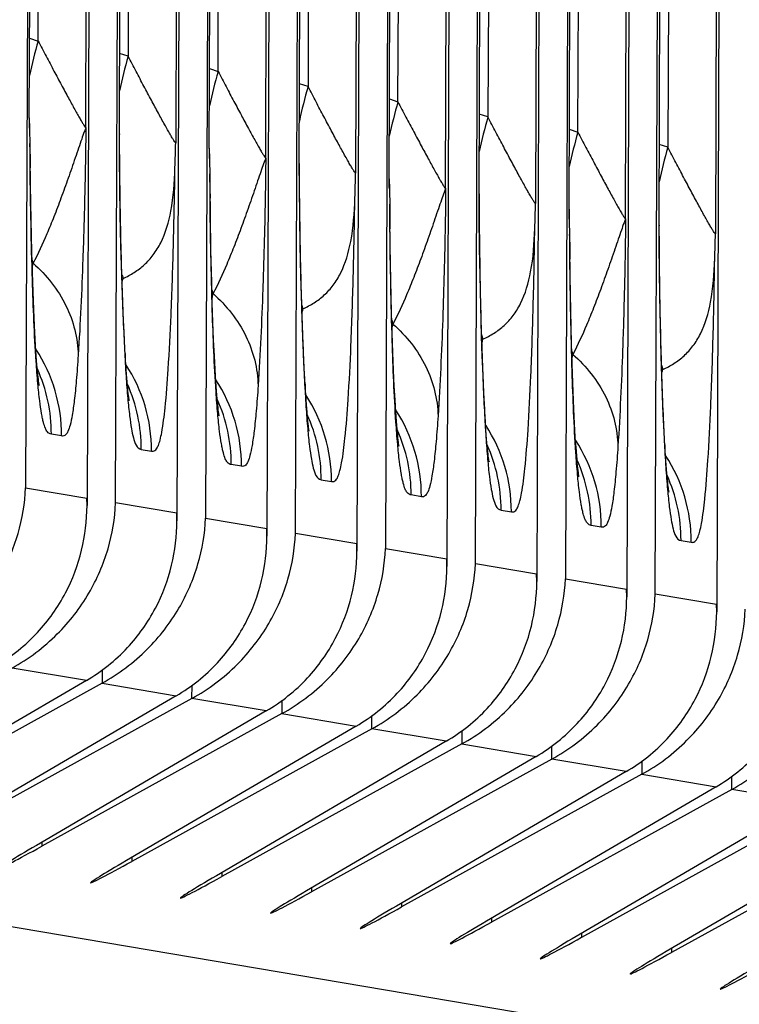
# Model space of a CAD drawing. Units: millimetres. Extents: x 0 to 297, y 0 to 210.
# Drawn here: x 224 to 230, y 79 to 87 of the extents above; entities that cross this region are included whole.
import ezdxf

# ---------------------------------------------------------------- set-up
doc = ezdxf.new("R2010")
doc.units = ezdxf.units.MM
doc.header["$LTSCALE"] = 16.335
doc.layers.get('0').update_dxf_attribs({"linetype": 'CONTINUOUS'})
doc.layers.add('DTM_AXIS', color=7, linetype='CONTINUOUS')

msp = doc.modelspace()

# ---------------------------------------------------------------- linework, layer by layer
at = {"color": 7, "linetype": 'CONTINUOUS'}
msp.add_line((229.536, 79.1225), (151.4311, 92.3078), dxfattribs=at)
at = {"layer": 'DTM_AXIS', "color": 7, "linetype": 'CONTINUOUS'}
for p, q in [((224.1393, 121.2634), (224.0079, 83.5093)), ((224.0366, 86.4011), (224.1589, 121.2834)), ((224.1058, 87.0041), (224.2248, 121.1924)), ((224.4785, 86.3264), (224.5998, 121.1856)), ((224.6184, 121.1825), (224.4879, 83.3697)), ((224.7115, 83.3905), (224.8429, 121.1446)), ((224.7412, 86.2729), (224.8615, 121.1414)), ((224.9284, 121.0736), (224.8094, 86.8853)), ((225.3034, 121.0668), (225.1821, 86.2077)), ((225.322, 121.0637), (225.1916, 83.2509)), ((225.5466, 121.0258), (225.4152, 83.2717)), ((225.4439, 86.1635), (225.5662, 121.0459)), ((225.5131, 86.7665), (225.632, 120.9548)), ((225.8858, 86.0888), (226.0071, 120.9481)), ((226.0257, 120.9449), (225.8952, 83.1321)), ((226.1188, 83.1529), (226.2502, 120.907)), ((226.1484, 86.0353), (226.2688, 120.9039)), ((226.3357, 120.836), (226.2167, 86.6477)), ((226.7107, 120.8293), (226.5894, 85.9701)), ((226.7293, 120.8261), (226.5989, 83.0133)), ((226.9539, 120.7882), (226.8225, 83.0341)), ((226.8512, 85.9259), (226.9735, 120.8083)), ((226.9204, 86.5289), (227.0393, 120.7172)), ((227.2931, 85.8512), (227.4144, 120.7105)), ((227.433, 120.7073), (227.3025, 82.8946)), ((227.5261, 82.9153), (227.6575, 120.6694)), ((227.5557, 85.7977), (227.6761, 120.6663)), ((227.743, 120.5985), (227.624, 86.4101)), ((228.118, 120.5917), (227.9967, 85.7325)), ((228.1366, 120.5886), (228.0062, 82.7758)), ((228.3612, 120.5507), (228.2298, 82.7965)), ((228.2585, 85.6884), (228.3808, 120.5707)), ((228.3277, 86.2913), (228.4466, 120.4797)), ((228.7004, 85.6136), (228.8217, 120.4729)), ((228.8403, 120.4698), (228.7098, 82.657)), ((228.9334, 82.6778), (229.0648, 120.4319)), ((228.963, 85.5601), (229.0834, 120.4287)), ((229.1503, 120.3609), (229.0313, 86.1725)), ((229.5253, 120.3541), (229.404, 85.495)), ((229.5439, 120.351), (229.4135, 82.5382)), ((224.0383, 87.0261), (224.1058, 87.0041)), ((224.8094, 86.8853), (224.7419, 86.9073)), ((225.4456, 86.7885), (225.5131, 86.7665)), ((226.2167, 86.6477), (226.1492, 86.6697)), ((226.8529, 86.5509), (226.9204, 86.5289)), ((227.624, 86.4101), (227.5565, 86.4321)), ((224.0366, 86.4011), (224.0375, 86.4017)), ((224.0366, 86.4011), (224.0383, 86.323)), ((224.0375, 86.4017), (224.0375, 86.4018)), ((224.0383, 86.323), (224.0388, 86.3028)), ((224.0388, 86.3028), (224.0411, 86.2064)), ((224.7412, 86.2833), (224.7402, 86.2823)), ((224.7412, 86.2834), (224.7412, 86.2833)), ((224.7419, 86.1009), (224.7412, 86.2729)), ((228.2602, 86.3134), (228.3277, 86.2913)), ((229.0313, 86.1725), (228.9638, 86.1946)), ((225.4439, 86.1635), (225.4448, 86.1641)), ((225.4439, 86.1635), (225.4456, 86.0855)), ((225.4448, 86.1641), (225.4448, 86.1642)), ((224.0458, 85.8774), (224.0431, 86.1002)), ((224.7446, 85.858), (224.7419, 86.1009)), ((225.4456, 86.0855), (225.4461, 86.0652)), ((225.4461, 86.0652), (225.4484, 85.9688)), ((226.1485, 86.0457), (226.1475, 86.0447)), ((226.1485, 86.0458), (226.1485, 86.0457)), ((226.1492, 85.8633), (226.1485, 86.0353)), ((224.0504, 85.6053), (224.0458, 85.8774)), ((226.8512, 85.9259), (226.8521, 85.9265)), ((226.8512, 85.9259), (226.8529, 85.8479)), ((226.8521, 85.9265), (226.8521, 85.9267)), ((224.7481, 85.6444), (224.7446, 85.858)), ((225.4531, 85.6399), (225.4504, 85.8627)), ((226.1519, 85.6204), (226.1492, 85.8633)), ((226.8529, 85.8479), (226.8534, 85.8276)), ((226.8534, 85.8276), (226.8557, 85.7313)), ((227.5558, 85.8081), (227.5548, 85.8072)), ((227.5565, 85.6257), (227.5557, 85.7977)), ((227.5558, 85.8082), (227.5558, 85.8081)), ((224.7533, 85.4077), (224.7481, 85.6444)), ((228.2585, 85.6884), (228.2594, 85.689)), ((228.2585, 85.6884), (228.2602, 85.6103)), ((228.2594, 85.689), (228.2594, 85.6891)), ((224.0562, 85.3518), (224.0504, 85.6053)), ((225.4577, 85.3677), (225.4531, 85.6399)), ((226.1554, 85.4068), (226.1519, 85.6204)), ((226.8604, 85.4023), (226.8577, 85.6251)), ((227.5592, 85.3828), (227.5565, 85.6257)), ((228.2602, 85.6103), (228.2607, 85.5901)), ((228.2607, 85.5901), (228.263, 85.4937)), ((228.9631, 85.5705), (228.9621, 85.5696)), ((228.9631, 85.5706), (228.9631, 85.5705)), ((228.9638, 85.3882), (228.963, 85.5602)), ((224.0607, 85.193), (224.0562, 85.3518)), ((224.76, 85.1694), (224.7533, 85.4077)), ((225.4635, 85.1142), (225.4577, 85.3677)), ((226.1606, 85.1701), (226.1554, 85.4068)), ((226.865, 85.1301), (226.8604, 85.4023)), ((227.5627, 85.1692), (227.5592, 85.3828)), ((228.2677, 85.1647), (228.265, 85.3875)), ((228.9656, 85.2113), (228.9638, 85.3882)), ((224.0657, 85.0432), (224.0607, 85.193)), ((228.9687, 85.0051), (228.9656, 85.2113)), ((224.7652, 85.016), (224.76, 85.1694)), ((225.468, 84.9554), (225.4635, 85.1142)), ((226.1673, 84.9318), (226.1606, 85.1701)), ((226.8708, 84.8767), (226.865, 85.1301)), ((227.5679, 84.9326), (227.5627, 85.1692)), ((228.2723, 84.8925), (228.2677, 85.1647)), ((224.0713, 84.9036), (224.0657, 85.0432)), ((224.771, 84.8683), (224.7652, 85.016)), ((225.473, 84.8057), (225.468, 84.9554)), ((228.9733, 84.7762), (228.9687, 85.0051)), ((224.077, 84.7792), (224.0713, 84.9036)), ((226.1725, 84.7785), (226.1673, 84.9318)), ((226.8753, 84.7178), (226.8708, 84.8767)), ((227.5746, 84.6943), (227.5679, 84.9326)), ((228.2781, 84.6391), (228.2723, 84.8925)), ((224.7773, 84.7277), (224.771, 84.8683)), ((225.4786, 84.666), (225.473, 84.8057)), ((224.0828, 84.6712), (224.077, 84.7792)), ((224.784, 84.5961), (224.7773, 84.7277)), ((226.1783, 84.6307), (226.1725, 84.7785)), ((228.9796, 84.5351), (228.9733, 84.7762)), ((225.4843, 84.5416), (225.4786, 84.666)), ((226.8803, 84.5681), (226.8753, 84.7178)), ((227.5798, 84.5409), (227.5746, 84.6943)), ((224.7889, 84.5117), (224.784, 84.5961)), ((226.1845, 84.4901), (226.1783, 84.6307)), ((226.8859, 84.4284), (226.8803, 84.5681)), ((228.2826, 84.4802), (228.2781, 84.6391)), ((224.7861, 84.5587), (224.7872, 84.484)), ((225.4901, 84.4337), (225.4843, 84.5416)), ((226.1913, 84.3585), (226.1845, 84.4901)), ((227.5856, 84.3931), (227.5798, 84.5409)), ((228.9844, 84.3794), (228.9796, 84.5351)), ((226.8916, 84.304), (226.8859, 84.4284)), ((228.2876, 84.3305), (228.2826, 84.4802)), ((226.1962, 84.2741), (226.1913, 84.3585)), ((227.5918, 84.2526), (227.5856, 84.3931)), ((228.9899, 84.2286), (228.9844, 84.3794)), ((224.1146, 84.3073), (224.1146, 84.3073)), ((226.1934, 84.3211), (226.1945, 84.2465)), ((226.8974, 84.1961), (226.8916, 84.304)), ((228.2931, 84.1909), (228.2876, 84.3305)), ((227.5986, 84.1209), (227.5918, 84.2526)), ((228.2989, 84.0665), (228.2931, 84.1909)), ((228.9959, 84.0843), (228.9899, 84.2286)), ((227.6035, 84.0365), (227.5986, 84.1209)), ((225.5219, 84.0697), (225.5219, 84.0697)), ((227.6007, 84.0836), (227.6018, 84.0089)), ((228.3047, 83.9585), (228.2989, 84.0665)), ((229.0025, 83.9479), (228.9959, 84.0843)), ((224.2892, 83.9149), (224.2089, 83.9284)), ((229.0059, 83.8833), (229.0025, 83.9479)), ((229.0108, 83.799), (229.0059, 83.8833)), ((224.9125, 83.8096), (224.9928, 83.7961)), ((226.9292, 83.8321), (226.9292, 83.8322)), ((229.008, 83.846), (229.0091, 83.7713)), ((225.6965, 83.6773), (225.6162, 83.6909)), ((226.3198, 83.5721), (226.4001, 83.5585)), ((228.3365, 83.5945), (228.3365, 83.5946)), ((224.0079, 83.5093), (224.487, 83.4284)), ((224.488, 83.3699), (224.487, 83.4284)), ((227.1038, 83.4397), (227.0235, 83.4533)), ((225.1907, 83.3096), (224.7115, 83.3905)), ((227.7271, 83.3345), (227.8074, 83.3209)), ((225.1916, 83.2506), (225.1907, 83.3096)), ((225.4152, 83.2717), (225.8943, 83.1908)), ((225.8953, 83.1323), (225.8943, 83.1908)), ((228.5111, 83.2021), (228.4307, 83.2157)), ((226.5979, 83.072), (226.1188, 83.1529)), ((226.5989, 83.013), (226.5979, 83.072)), ((226.8225, 83.0341), (227.3016, 82.9532)), ((229.1344, 83.0969), (229.2147, 83.0834)), ((227.3026, 82.8948), (227.3016, 82.9532)), ((228.0052, 82.8345), (227.5261, 82.9153)), ((228.0062, 82.7754), (228.0052, 82.8345)), ((228.2298, 82.7965), (228.7089, 82.7157)), ((228.7099, 82.6572), (228.7089, 82.7157)), ((229.4125, 82.5969), (228.9334, 82.6778)), ((229.4135, 82.5378), (229.4125, 82.5969)), ((224.4827, 82.0016), (223.9019, 82.0997)), ((224.6059, 82.0852), (224.6055, 81.9809)), ((224.4827, 82.0016), (222.6862, 80.9502)), ((224.6055, 81.9809), (222.7269, 80.9433)), ((224.6055, 81.9809), (225.1863, 81.8829)), ((225.3091, 81.8621), (225.3095, 81.9649)), ((225.1863, 81.8829), (223.3898, 80.8314)), ((225.3091, 81.8621), (223.4305, 80.8245)), ((225.89, 81.7641), (225.3091, 81.8621)), ((226.0132, 81.8477), (226.0128, 81.7433)), ((225.89, 81.7641), (224.0935, 80.7126)), ((226.0128, 81.7433), (224.1342, 80.7057)), ((226.0128, 81.7433), (226.5936, 81.6453)), ((226.7164, 81.6246), (226.7168, 81.7274)), ((226.5936, 81.6453), (224.7971, 80.5938)), ((226.7164, 81.6246), (224.8378, 80.587)), ((227.2973, 81.5265), (226.7164, 81.6246)), ((227.4205, 81.6101), (227.4201, 81.5058)), ((227.2973, 81.5265), (225.5008, 80.475)), ((227.4201, 81.5058), (225.5415, 80.4682)), ((227.4201, 81.5058), (228.0009, 81.4077)), ((228.1237, 81.387), (228.1241, 81.4898)), ((228.0009, 81.4077), (226.2044, 80.3563)), ((228.1237, 81.387), (226.2451, 80.3494)), ((228.7046, 81.2889), (228.1237, 81.387)), ((228.8277, 81.3725), (228.8274, 81.2682)), ((228.7046, 81.2889), (226.9081, 80.2375)), ((228.8274, 81.2682), (226.9488, 80.2306)), ((228.8274, 81.2682), (229.4082, 81.1701)), ((229.531, 81.1494), (229.5314, 81.2522)), ((229.4082, 81.1701), (227.6117, 80.1187)), ((229.531, 81.1494), (227.6524, 80.1118)), ((230.1119, 81.0513), (229.531, 81.1494)), ((230.1119, 81.0513), (228.3154, 79.9999)), ((230.2347, 81.0306), (228.3561, 79.993)), ((230.8155, 80.9326), (229.019, 79.8811)), ((230.9383, 80.9118), (229.0597, 79.8742)), ((224.1343, 80.7365), (224.1342, 80.7057)), ((224.8379, 80.6177), (224.8378, 80.587)), ((225.5416, 80.4989), (225.5415, 80.4682)), ((226.2452, 80.3801), (226.2451, 80.3494)), ((226.9489, 80.2613), (226.9488, 80.2306)), ((227.6525, 80.1426), (227.6524, 80.1118)), ((228.3562, 80.0238), (228.3561, 79.993)), ((229.0598, 79.905), (229.0597, 79.8742))]:
    msp.add_line(p, q, dxfattribs=at)
for points in [[(224.0383, 86.323), (224.038, 86.3402), (224.0375, 86.4027)], [(225.4456, 86.0854), (225.4452, 86.1026), (225.4448, 86.1651)], [(226.8529, 85.8479), (226.8525, 85.865), (226.8521, 85.9275)], [(228.2602, 85.6103), (228.2598, 85.6275), (228.2594, 85.6899)], [(224.1143, 84.309), (224.1136, 84.3134), (224.1125, 84.3205), (224.1112, 84.33), (224.1096, 84.3422), (224.1078, 84.3571), (224.1058, 84.3746), (224.1037, 84.3948), (224.1014, 84.4179), (224.099, 84.4439), (224.0965, 84.473), (224.0939, 84.5053), (224.0913, 84.541), (224.0885, 84.5805), (224.0857, 84.6239), (224.0828, 84.6712)], [(224.8062, 84.287), (224.804, 84.3109), (224.8016, 84.3374), (224.7991, 84.3668), (224.7966, 84.3988), (224.7941, 84.4336), (224.7915, 84.4712), (224.7889, 84.5117)], [(225.5216, 84.0714), (225.5209, 84.0758), (225.5198, 84.0829), (225.5185, 84.0925), (225.5169, 84.1046), (225.5151, 84.1195), (225.5131, 84.137), (225.511, 84.1572), (225.5087, 84.1803), (225.5063, 84.2063), (225.5038, 84.2354), (225.5012, 84.2677), (225.4986, 84.3035), (225.4958, 84.3429), (225.493, 84.3863), (225.4901, 84.4337)], [(224.818, 84.1896), (224.8182, 84.1887), (224.818, 84.1897), (224.8175, 84.193), (224.8166, 84.199), (224.8154, 84.2073), (224.8139, 84.2181), (224.8122, 84.2314), (224.8104, 84.2473), (224.8084, 84.2658), (224.8062, 84.287)], [(226.2135, 84.0495), (226.2112, 84.0733), (226.2089, 84.0998), (226.2064, 84.1292), (226.2039, 84.1613), (226.2014, 84.196), (226.1988, 84.2336), (226.1962, 84.2741)], [(226.9289, 83.8339), (226.9282, 83.8382), (226.9271, 83.8453), (226.9258, 83.8549), (226.9242, 83.867), (226.9224, 83.8819), (226.9204, 83.8995), (226.9183, 83.9197), (226.916, 83.9427), (226.9136, 83.9687), (226.9111, 83.9978), (226.9085, 84.0301), (226.9058, 84.0659), (226.9031, 84.1054), (226.9003, 84.1487), (226.8974, 84.1961)], [(226.2253, 83.952), (226.2255, 83.9512), (226.2253, 83.9521), (226.2248, 83.9555), (226.2238, 83.9614), (226.2227, 83.9697), (226.2212, 83.9805), (226.2195, 83.9939), (226.2177, 84.0097), (226.2157, 84.0282), (226.2135, 84.0495)], [(227.6208, 83.8119), (227.6185, 83.8357), (227.6162, 83.8623), (227.6137, 83.8916), (227.6112, 83.9237), (227.6087, 83.9585), (227.6061, 83.9961), (227.6035, 84.0365)], [(228.3362, 83.5963), (228.3355, 83.6006), (228.3344, 83.6077), (228.3331, 83.6173), (228.3315, 83.6295), (228.3297, 83.6444), (228.3277, 83.6619), (228.3256, 83.6821), (228.3233, 83.7051), (228.3209, 83.7311), (228.3184, 83.7602), (228.3158, 83.7926), (228.3131, 83.8283), (228.3104, 83.8678), (228.3076, 83.9112), (228.3047, 83.9585)], [(227.6326, 83.7144), (227.6328, 83.7136), (227.6326, 83.7145), (227.6321, 83.7179), (227.6311, 83.7238), (227.6299, 83.7321), (227.6285, 83.7429), (227.6268, 83.7563), (227.625, 83.7722), (227.623, 83.7907), (227.6208, 83.8119)], [(229.0281, 83.5743), (229.0258, 83.5981), (229.0235, 83.6247), (229.021, 83.6541), (229.0185, 83.6861), (229.016, 83.7209), (229.0134, 83.7585), (229.0108, 83.799)], [(229.0399, 83.4768), (229.0401, 83.476), (229.0399, 83.477), (229.0394, 83.4803), (229.0384, 83.4863), (229.0372, 83.4946), (229.0358, 83.5053), (229.0341, 83.5187), (229.0323, 83.5346), (229.0303, 83.5531), (229.0281, 83.5743)]]:
    msp.add_lwpolyline(points, dxfattribs=at)
for centre, radius, start, end in [((227.9967, 85.8833), 4.0491, 163.9314, 167.86924), ((228.7004, 85.7645), 4.0491, 163.93138, 167.86942), ((229.404, 85.6457), 4.0491, 163.9314, 167.86924), ((230.1076, 85.5269), 4.0491, 163.93138, 167.86942), ((230.8113, 85.4082), 4.0491, 163.9314, 167.86924), ((231.5149, 85.2894), 4.0491, 163.93138, 167.86942), ((245.0243, 86.2762), 20.2841, 179.98314, 180.27246), ((232.2186, 85.1706), 4.0491, 163.9314, 167.86924), ((285.9991, 86.7214), 61.9601, 180.476221, 180.656681), ((171.6878, 87.7453), 53.5164, 358.1469, 358.35352), ((255.345, 86.3216), 30.6049, 180.26551, 180.45205), ((232.9222, 85.0518), 4.0491, 163.93138, 167.86942), ((246.4316, 86.0386), 20.2841, 179.98314, 180.27246), ((287.4064, 86.4838), 61.9601, 180.476221, 180.656681), ((173.0951, 87.5078), 53.5164, 358.1469, 358.35352), ((256.7523, 86.084), 30.6049, 180.26551, 180.45205), ((247.8389, 85.8011), 20.2841, 179.98314, 180.27246), ((288.8137, 86.2462), 61.9601, 180.476221, 180.656681), ((174.5024, 87.2702), 53.5164, 358.1469, 358.35352), ((258.1596, 85.8464), 30.6049, 180.26551, 180.45205), ((249.2462, 85.5635), 20.2841, 179.98314, 180.27246), ((290.221, 86.0087), 61.9601, 180.476221, 180.656681), ((175.9097, 87.0326), 53.5164, 358.1469, 358.35352), ((259.5669, 85.6088), 30.6049, 180.26551, 180.45205), ((225.9943, 85.8782), 2.023, 196.75003, 197.62671), ((222.6685, 85.5588), 1.4282, 346.84053, 348.15295), ((226.7019, 85.7606), 2.0272, 196.5727, 197.6262), ((223.4047, 85.4324), 1.3947, 346.62422, 348.18524), ((227.4016, 85.6406), 2.023, 196.75003, 197.62671), ((224.0758, 85.3212), 1.4282, 346.84053, 348.15295), ((228.1092, 85.5231), 2.0272, 196.5727, 197.6262), ((224.812, 85.1948), 1.3947, 346.62422, 348.18524), ((228.8089, 85.403), 2.023, 196.75003, 197.62671), ((246.2114, 85.6949), 21.4584, 182.50307, 183.11124), ((225.4831, 85.0836), 1.4282, 346.84053, 348.15295), ((229.5165, 85.2855), 2.0272, 196.5727, 197.6262), ((226.2193, 84.9572), 1.3947, 346.62422, 348.18524), ((223.0587, 83.9192), 1.2305, 359.80458, 33.17836), ((230.2162, 85.1655), 2.023, 196.75003, 197.62671), ((241.4366, 85.4431), 16.677, 183.13786, 183.29689), ((247.6187, 85.4573), 21.4584, 182.50307, 183.11124), ((226.8904, 84.8461), 1.4282, 346.84053, 348.15295), ((222.9778, 83.9326), 1.2311, 359.80538, 24.29805), ((236.4066, 85.1519), 11.6386, 183.28979, 183.79483), ((223.7642, 83.8014), 1.2284, 359.80458, 33.19034), ((230.9238, 85.0479), 2.0272, 196.5727, 197.6262), ((227.6266, 84.7196), 1.3947, 346.62422, 348.18524), ((224.466, 83.6816), 1.2305, 359.80458, 33.17836), ((223.6814, 83.8138), 1.2311, 359.80539, 24.29511), ((242.8439, 85.2055), 16.677, 183.13786, 183.29689), ((249.026, 85.2197), 21.4584, 182.50307, 183.11124), ((224.3851, 83.695), 1.2311, 359.80538, 24.29805), ((237.8139, 84.9143), 11.6386, 183.28979, 183.79483), ((225.1715, 83.5638), 1.2284, 359.80458, 33.19034), ((225.8733, 83.444), 1.2305, 359.80458, 33.17836), ((225.0887, 83.5763), 1.2311, 359.80539, 24.29511), ((244.2512, 84.968), 16.677, 183.13786, 183.29689), ((250.4333, 84.9822), 21.4584, 182.50307, 183.11124), ((225.7924, 83.4575), 1.2311, 359.80538, 24.29805), ((239.2212, 84.6768), 11.6386, 183.28979, 183.79483), ((226.5788, 83.3262), 1.2284, 359.80458, 33.19034), ((227.2806, 83.2064), 1.2305, 359.80458, 33.17836), ((226.496, 83.3387), 1.2311, 359.80539, 24.29511), ((245.6585, 84.7304), 16.677, 183.13786, 183.29689), ((227.1997, 83.2199), 1.2311, 359.80538, 24.29805), ((240.6285, 84.4392), 11.6386, 183.28979, 183.79483), ((227.9861, 83.0886), 1.2284, 359.80458, 33.19034), ((227.9033, 83.1011), 1.2311, 359.80539, 24.29511)]:
    msp.add_arc(centre, radius, start, end, dxfattribs=at)
for centre in [(224.4122, 80.8788), (225.1159, 80.76), (225.8195, 80.6412), (226.5232, 80.5224), (227.2268, 80.4037), (227.9305, 80.2849), (228.6341, 80.1661), (229.3378, 80.0473), (230.0414, 79.9285)]:
    msp.add_ellipse(centre, major_axis=(0.6011, 0.3412), ratio=0.021732, start_param=8.400506, end_param=10.502398, dxfattribs=at)
for points, knots in [([(224.1058, 87.0041), (224.1267, 86.9642), (224.1678, 86.8859), (224.2284, 86.7712), (224.2864, 86.6624), (224.3405, 86.562), (224.3827, 86.4851), (224.4132, 86.4305), (224.4326, 86.3965), (224.4491, 86.3684), (224.4622, 86.3474), (224.4708, 86.3342), (224.4758, 86.3284), (224.4777, 86.3266), (224.4785, 86.3265)], [0, 0, 0, 0, 0.174328, 0.34275, 0.503083, 0.652131, 0.784986, 0.843191, 0.894262, 0.936843, 0.969457, 0.99071, 0.996838, 1, 1, 1, 1]), ([(225.1821, 86.2077), (225.1813, 86.2078), (225.1795, 86.2097), (225.1744, 86.2155), (225.1658, 86.2286), (225.1527, 86.2497), (225.1362, 86.2778), (225.1168, 86.3119), (225.0863, 86.3664), (225.0442, 86.4434), (224.99, 86.5438), (224.932, 86.6525), (224.8714, 86.7672), (224.8303, 86.8454), (224.8094, 86.8853)], [0, 0, 0, 0, 0.003178, 0.009333, 0.030597, 0.063212, 0.105869, 0.156996, 0.215133, 0.348093, 0.497054, 0.657394, 0.825741, 1, 1, 1, 1]), ([(225.5131, 86.7665), (225.5339, 86.7266), (225.5751, 86.6484), (225.6357, 86.5336), (225.6937, 86.4249), (225.7478, 86.3244), (225.79, 86.2475), (225.8205, 86.193), (225.8399, 86.159), (225.8564, 86.1308), (225.8695, 86.1098), (225.8781, 86.0967), (225.8831, 86.0909), (225.885, 86.0891), (225.8858, 86.0889)], [0, 0, 0, 0, 0.174328, 0.34275, 0.503083, 0.652131, 0.784986, 0.843191, 0.894262, 0.936843, 0.969457, 0.99071, 0.996838, 1, 1, 1, 1]), ([(226.5894, 85.9701), (226.5886, 85.9703), (226.5868, 85.9721), (226.5817, 85.9779), (226.5731, 85.991), (226.56, 86.0121), (226.5435, 86.0403), (226.5241, 86.0743), (226.4936, 86.1288), (226.4515, 86.2058), (226.3973, 86.3062), (226.3393, 86.4149), (226.2787, 86.5296), (226.2376, 86.6079), (226.2167, 86.6477)], [0, 0, 0, 0, 0.003178, 0.009333, 0.030597, 0.063212, 0.105869, 0.156996, 0.215133, 0.348093, 0.497054, 0.657394, 0.825741, 1, 1, 1, 1]), ([(226.9204, 86.5289), (226.9412, 86.4891), (226.9824, 86.4108), (227.043, 86.2961), (227.101, 86.1873), (227.1551, 86.0869), (227.1973, 86.0099), (227.2278, 85.9554), (227.2472, 85.9214), (227.2637, 85.8932), (227.2768, 85.8722), (227.2854, 85.8591), (227.2904, 85.8533), (227.2923, 85.8515), (227.2931, 85.8513)], [0, 0, 0, 0, 0.174328, 0.34275, 0.503083, 0.652131, 0.784986, 0.843191, 0.894262, 0.936843, 0.969457, 0.99071, 0.996838, 1, 1, 1, 1]), ([(227.9967, 85.7325), (227.9959, 85.7327), (227.9941, 85.7345), (227.989, 85.7403), (227.9804, 85.7535), (227.9673, 85.7745), (227.9508, 85.8027), (227.9314, 85.8367), (227.9009, 85.8913), (227.8588, 85.9682), (227.8046, 86.0686), (227.7466, 86.1773), (227.686, 86.292), (227.6449, 86.3703), (227.624, 86.4101)], [0, 0, 0, 0, 0.003178, 0.009333, 0.030597, 0.063212, 0.105869, 0.156996, 0.215133, 0.348093, 0.497054, 0.657394, 0.825741, 1, 1, 1, 1]), ([(224.4785, 86.3265), (224.476, 86.3155), (224.4625, 86.2866), (224.4454, 86.2327), (224.4206, 86.1644), (224.3864, 86.0618), (224.3407, 85.9315), (224.2858, 85.7781), (224.2305, 85.6326), (224.1609, 85.4612), (224.1056, 85.3402), (224.0662, 85.2656)], [0, 0, 0, 0, 0.029702, 0.08333, 0.149054, 0.220843, 0.368151, 0.512767, 0.650066, 0.777872, 1, 1, 1, 1]), ([(224.4785, 86.3264), (224.4773, 86.1446), (224.471, 85.8026), (224.4538, 85.2091), (224.4356, 84.7974), (224.419, 84.5462)], [0, 0, 0, 0, 0.306187, 0.575919, 1, 1, 1, 1]), ([(228.3277, 86.2913), (228.3485, 86.2515), (228.3896, 86.1732), (228.4503, 86.0585), (228.5083, 85.9497), (228.5624, 85.8493), (228.6046, 85.7724), (228.6351, 85.7178), (228.6545, 85.6838), (228.671, 85.6557), (228.684, 85.6346), (228.6927, 85.6215), (228.6977, 85.6157), (228.6996, 85.6139), (228.7004, 85.6138)], [0, 0, 0, 0, 0.174328, 0.34275, 0.503083, 0.652131, 0.784986, 0.843191, 0.894262, 0.936843, 0.969457, 0.99071, 0.996838, 1, 1, 1, 1]), ([(224.0431, 86.1003), (224.043, 86.1086), (224.0426, 86.1431), (224.0418, 86.1775), (224.0412, 86.2037)], [0, 0, 0, 0, 0.241915, 1, 1, 1, 1]), ([(229.404, 85.495), (229.4032, 85.4951), (229.4014, 85.4969), (229.3963, 85.5028), (229.3877, 85.5159), (229.3746, 85.5369), (229.3581, 85.5651), (229.3387, 85.5991), (229.3082, 85.6537), (229.2661, 85.7306), (229.2119, 85.831), (229.1539, 85.9398), (229.0933, 86.0545), (229.0522, 86.1327), (229.0313, 86.1725)], [0, 0, 0, 0, 0.003178, 0.009333, 0.030597, 0.063212, 0.105869, 0.156996, 0.215133, 0.348093, 0.497054, 0.657394, 0.825741, 1, 1, 1, 1]), ([(224.7411, 86.0801), (224.743, 85.8375), (224.7505, 85.3966), (224.7648, 84.9559), (224.7735, 84.7577)], [0, 0, 0, 0, 0.550256, 1, 1, 1, 1]), ([(225.8858, 86.0889), (225.8833, 86.0779), (225.8698, 86.049), (225.8527, 85.9951), (225.8279, 85.9268), (225.7936, 85.8243), (225.748, 85.6939), (225.6931, 85.5405), (225.6378, 85.395), (225.5682, 85.2237), (225.5129, 85.1026), (225.4735, 85.028)], [0, 0, 0, 0, 0.029702, 0.08333, 0.149054, 0.220843, 0.368151, 0.512767, 0.650066, 0.777872, 1, 1, 1, 1]), ([(225.8858, 86.0888), (225.8846, 85.907), (225.8783, 85.565), (225.8611, 84.9715), (225.8429, 84.5599), (225.8263, 84.3086)], [0, 0, 0, 0, 0.306187, 0.575919, 1, 1, 1, 1]), ([(224.0901, 84.4975), (224.0759, 84.7098), (224.0558, 85.2144), (224.0464, 85.7192), (224.043, 86.0113)], [0, 0, 0, 0, 0.42144, 1, 1, 1, 1]), ([(224.7699, 85.1468), (224.7999, 85.1609), (224.8589, 85.1919), (224.9395, 85.2535), (225.0105, 85.3313), (225.093, 85.4674), (225.1588, 85.6988), (225.1725, 85.8989), (225.1761, 86.0121)], [0, 0, 0, 0, 0.098049, 0.196688, 0.298574, 0.407838, 0.664954, 1, 1, 1, 1]), ([(224.9928, 83.7961), (224.9972, 83.7954), (225.0065, 83.7946), (225.0216, 83.8006), (225.0355, 83.8168), (225.0486, 83.8446), (225.0616, 83.8877), (225.0819, 83.9854), (225.1041, 84.1708), (225.1275, 84.4771), (225.1483, 84.8977), (225.1654, 85.4236), (225.1731, 85.8084), (225.1762, 86.0148)], [0, 0, 0, 0, 0.00588, 0.012182, 0.020675, 0.033567, 0.052871, 0.08035, 0.16605, 0.300738, 0.488618, 0.725653, 1, 1, 1, 1]), ([(225.4504, 85.8627), (225.4503, 85.871), (225.4499, 85.9055), (225.4491, 85.94), (225.4485, 85.9661)], [0, 0, 0, 0, 0.241915, 1, 1, 1, 1]), ([(226.1484, 85.8425), (226.1503, 85.5999), (226.1578, 85.159), (226.1721, 84.7183), (226.1808, 84.5202)], [0, 0, 0, 0, 0.550256, 1, 1, 1, 1]), ([(227.2931, 85.8513), (227.2906, 85.8403), (227.2771, 85.8114), (227.26, 85.7575), (227.2352, 85.6893), (227.2009, 85.5867), (227.1553, 85.4563), (227.1004, 85.3029), (227.0451, 85.1575), (226.9755, 84.9861), (226.9202, 84.8651), (226.8808, 84.7905)], [0, 0, 0, 0, 0.029702, 0.08333, 0.149054, 0.220843, 0.368151, 0.512767, 0.650066, 0.777872, 1, 1, 1, 1]), ([(227.2931, 85.8512), (227.2919, 85.6694), (227.2856, 85.3275), (227.2684, 84.734), (227.2502, 84.3223), (227.2336, 84.071)], [0, 0, 0, 0, 0.306187, 0.575919, 1, 1, 1, 1]), ([(225.4974, 84.2599), (225.4832, 84.4722), (225.4631, 84.9768), (225.4537, 85.4816), (225.4503, 85.7737)], [0, 0, 0, 0, 0.42144, 1, 1, 1, 1]), ([(226.1772, 84.9092), (226.2071, 84.9233), (226.2662, 84.9544), (226.3468, 85.0159), (226.4178, 85.0937), (226.5003, 85.2298), (226.5661, 85.4612), (226.5798, 85.6613), (226.5834, 85.7745)], [0, 0, 0, 0, 0.098049, 0.196688, 0.298574, 0.407838, 0.664954, 1, 1, 1, 1]), ([(226.4001, 83.5585), (226.4045, 83.5578), (226.4138, 83.557), (226.4289, 83.563), (226.4428, 83.5792), (226.4559, 83.607), (226.4689, 83.6501), (226.4892, 83.7478), (226.5114, 83.9332), (226.5348, 84.2395), (226.5556, 84.6602), (226.5727, 85.1861), (226.5804, 85.5708), (226.5835, 85.7772)], [0, 0, 0, 0, 0.00588, 0.012182, 0.020675, 0.033567, 0.052871, 0.08035, 0.16605, 0.300738, 0.488618, 0.725653, 1, 1, 1, 1]), ([(226.8577, 85.6251), (226.8576, 85.6334), (226.8572, 85.6679), (226.8564, 85.7024), (226.8558, 85.7285)], [0, 0, 0, 0, 0.241915, 1, 1, 1, 1]), ([(227.5557, 85.605), (227.5576, 85.3623), (227.5651, 84.9214), (227.5794, 84.4807), (227.588, 84.2826)], [0, 0, 0, 0, 0.550256, 1, 1, 1, 1]), ([(228.7004, 85.6138), (228.6979, 85.6028), (228.6843, 85.5738), (228.6673, 85.5199), (228.6425, 85.4517), (228.6082, 85.3491), (228.5626, 85.2188), (228.5077, 85.0653), (228.4524, 84.9199), (228.3828, 84.7485), (228.3275, 84.6275), (228.2881, 84.5529)], [0, 0, 0, 0, 0.029702, 0.08333, 0.149054, 0.220843, 0.368151, 0.512767, 0.650066, 0.777872, 1, 1, 1, 1]), ([(228.7004, 85.6136), (228.6992, 85.4318), (228.6929, 85.0899), (228.6757, 84.4964), (228.6575, 84.0847), (228.6409, 83.8335)], [0, 0, 0, 0, 0.306187, 0.575919, 1, 1, 1, 1]), ([(226.9047, 84.0224), (226.8905, 84.2347), (226.8704, 84.7393), (226.861, 85.244), (226.8576, 85.5361)], [0, 0, 0, 0, 0.42144, 1, 1, 1, 1]), ([(227.5845, 84.6716), (227.6144, 84.6858), (227.6735, 84.7168), (227.7541, 84.7784), (227.8251, 84.8561), (227.9076, 84.9922), (227.9734, 85.2236), (227.9871, 85.4238), (227.9907, 85.5369)], [0, 0, 0, 0, 0.098049, 0.196688, 0.298574, 0.407838, 0.664954, 1, 1, 1, 1]), ([(227.8074, 83.3209), (227.8118, 83.3202), (227.8211, 83.3195), (227.8362, 83.3254), (227.8501, 83.3417), (227.8632, 83.3695), (227.8762, 83.4126), (227.8965, 83.5102), (227.9187, 83.6957), (227.9421, 84.0019), (227.9629, 84.4226), (227.98, 84.9485), (227.9877, 85.3332), (227.9908, 85.5396)], [0, 0, 0, 0, 0.00588, 0.012182, 0.020675, 0.033567, 0.052871, 0.08035, 0.16605, 0.300738, 0.488618, 0.725653, 1, 1, 1, 1]), ([(228.265, 85.3875), (228.2649, 85.3959), (228.2645, 85.4304), (228.2637, 85.4648), (228.2631, 85.491)], [0, 0, 0, 0, 0.241915, 1, 1, 1, 1]), ([(228.963, 85.3674), (228.9648, 85.1248), (228.9724, 84.6839), (228.9867, 84.2431), (228.9953, 84.045)], [0, 0, 0, 0, 0.550256, 1, 1, 1, 1]), ([(224.0663, 85.2656), (224.1714, 85.173), (224.3465, 84.9534), (224.4162, 84.679), (224.419, 84.5462)], [0, 0, 0, 0, 0.513199, 1, 1, 1, 1]), ([(228.312, 83.7848), (228.2978, 83.9971), (228.2777, 84.5017), (228.2683, 85.0065), (228.2649, 85.2985)], [0, 0, 0, 0, 0.42144, 1, 1, 1, 1]), ([(228.9918, 84.4341), (229.0217, 84.4482), (229.0808, 84.4792), (229.1614, 84.5408), (229.2324, 84.6186), (229.3149, 84.7547), (229.3807, 84.9861), (229.3944, 85.1862), (229.398, 85.2994)], [0, 0, 0, 0, 0.098049, 0.196688, 0.298574, 0.407838, 0.664954, 1, 1, 1, 1]), ([(229.2147, 83.0834), (229.2191, 83.0826), (229.2284, 83.0819), (229.2435, 83.0879), (229.2574, 83.1041), (229.2705, 83.1319), (229.2835, 83.175), (229.3038, 83.2726), (229.3259, 83.4581), (229.3494, 83.7644), (229.3702, 84.185), (229.3873, 84.7109), (229.395, 85.0956), (229.3981, 85.3021)], [0, 0, 0, 0, 0.00588, 0.012182, 0.020675, 0.033567, 0.052871, 0.08035, 0.16605, 0.300738, 0.488618, 0.725653, 1, 1, 1, 1]), ([(225.4736, 85.028), (225.5787, 84.9354), (225.7538, 84.7158), (225.8235, 84.4415), (225.8263, 84.3086)], [0, 0, 0, 0, 0.513199, 1, 1, 1, 1]), ([(226.8809, 84.7905), (226.986, 84.6979), (227.1611, 84.4782), (227.2308, 84.2039), (227.2336, 84.071)], [0, 0, 0, 0, 0.513199, 1, 1, 1, 1]), ([(224.2089, 83.9284), (224.2035, 83.9294), (224.1915, 83.933), (224.1746, 83.949), (224.1593, 83.9788), (224.1482, 84.0144), (224.1391, 84.0533), (224.1283, 84.1099), (224.1155, 84.201), (224.1017, 84.337), (224.094, 84.4398), (224.0901, 84.4975)], [0, 0, 0, 0, 0.027283, 0.061545, 0.113257, 0.193831, 0.24831, 0.313874, 0.482926, 0.709448, 1, 1, 1, 1]), ([(224.419, 84.5462), (224.4146, 84.4794), (224.4059, 84.3609), (224.3905, 84.2044), (224.3747, 84.0887), (224.3588, 84.0082), (224.3427, 83.9568), (224.3265, 83.9265), (224.3071, 83.9133), (224.2946, 83.9139), (224.2892, 83.9149)], [0, 0, 0, 0, 0.300115, 0.53319, 0.704855, 0.823896, 0.900558, 0.946475, 0.975325, 1, 1, 1, 1]), ([(228.2881, 84.5529), (228.3932, 84.4603), (228.5684, 84.2407), (228.6381, 83.9663), (228.6409, 83.8335)], [0, 0, 0, 0, 0.513199, 1, 1, 1, 1]), ([(224.7935, 84.3816), (224.7974, 84.3236), (224.8052, 84.22), (224.8189, 84.0841), (224.8336, 83.9798), (224.8511, 83.8928), (224.8762, 83.8155), (224.9125, 83.8096)], [0, 0, 0, 0, 0.293622, 0.522419, 0.693158, 0.814382, 1, 1, 1, 1]), ([(225.6162, 83.6909), (225.6108, 83.6918), (225.5988, 83.6954), (225.5819, 83.7114), (225.5666, 83.7412), (225.5555, 83.7768), (225.5464, 83.8158), (225.5356, 83.8724), (225.5228, 83.9634), (225.509, 84.0994), (225.5013, 84.2022), (225.4974, 84.2599)], [0, 0, 0, 0, 0.027283, 0.061545, 0.113257, 0.193831, 0.24831, 0.313874, 0.482926, 0.709448, 1, 1, 1, 1]), ([(225.8263, 84.3086), (225.8219, 84.2418), (225.8132, 84.1233), (225.7978, 83.9669), (225.782, 83.8512), (225.7661, 83.7706), (225.75, 83.7192), (225.7338, 83.6889), (225.7144, 83.6757), (225.7019, 83.6763), (225.6965, 83.6773)], [0, 0, 0, 0, 0.300115, 0.53319, 0.704855, 0.823896, 0.900558, 0.946475, 0.975325, 1, 1, 1, 1]), ([(226.2008, 84.1441), (226.2047, 84.086), (226.2125, 83.9824), (226.2261, 83.8466), (226.2409, 83.7423), (226.2583, 83.6553), (226.2835, 83.5779), (226.3198, 83.5721)], [0, 0, 0, 0, 0.293622, 0.522419, 0.693158, 0.814382, 1, 1, 1, 1]), ([(227.2336, 84.071), (227.2292, 84.0043), (227.2205, 83.8857), (227.2051, 83.7293), (227.1892, 83.6136), (227.1734, 83.5331), (227.1573, 83.4816), (227.1411, 83.4514), (227.1217, 83.4382), (227.1092, 83.4388), (227.1038, 83.4397)], [0, 0, 0, 0, 0.300115, 0.53319, 0.704855, 0.823896, 0.900558, 0.946475, 0.975325, 1, 1, 1, 1]), ([(227.0235, 83.4533), (227.0181, 83.4542), (227.0061, 83.4579), (226.9892, 83.4738), (226.9739, 83.5036), (226.9628, 83.5393), (226.9537, 83.5782), (226.9428, 83.6348), (226.9301, 83.7258), (226.9163, 83.8619), (226.9086, 83.9646), (226.9047, 84.0224)], [0, 0, 0, 0, 0.027283, 0.061545, 0.113257, 0.193831, 0.24831, 0.313874, 0.482926, 0.709448, 1, 1, 1, 1]), ([(227.6081, 83.9065), (227.612, 83.8484), (227.6198, 83.7449), (227.6334, 83.609), (227.6482, 83.5047), (227.6656, 83.4177), (227.6908, 83.3404), (227.7271, 83.3345)], [0, 0, 0, 0, 0.293622, 0.522419, 0.693158, 0.814382, 1, 1, 1, 1]), ([(228.6409, 83.8335), (228.6365, 83.7667), (228.6278, 83.6481), (228.6124, 83.4917), (228.5965, 83.376), (228.5807, 83.2955), (228.5646, 83.2441), (228.5484, 83.2138), (228.529, 83.2006), (228.5165, 83.2012), (228.5111, 83.2021)], [0, 0, 0, 0, 0.300115, 0.53319, 0.704855, 0.823896, 0.900558, 0.946475, 0.975325, 1, 1, 1, 1]), ([(228.4307, 83.2157), (228.4254, 83.2166), (228.4134, 83.2203), (228.3965, 83.2363), (228.3812, 83.2661), (228.3701, 83.3017), (228.361, 83.3406), (228.3501, 83.3972), (228.3374, 83.4883), (228.3236, 83.6243), (228.3158, 83.727), (228.312, 83.7848)], [0, 0, 0, 0, 0.027283, 0.061545, 0.113257, 0.193831, 0.24831, 0.313874, 0.482926, 0.709448, 1, 1, 1, 1]), ([(229.0154, 83.6689), (229.0193, 83.6108), (229.0271, 83.5073), (229.0407, 83.3714), (229.0555, 83.2671), (229.0729, 83.1801), (229.0981, 83.1028), (229.1344, 83.0969)], [0, 0, 0, 0, 0.293622, 0.522419, 0.693158, 0.814382, 1, 1, 1, 1]), ([(223.1982, 82.2185), (223.3274, 82.2898), (223.5565, 82.462), (223.8086, 82.7883), (223.9617, 83.1418), (224.0027, 83.3883), (224.0079, 83.5093)], [0, 0, 0, 0, 0.2789, 0.533228, 0.771128, 1, 1, 1, 1]), ([(223.7791, 82.1204), (223.8976, 82.1898), (224.1068, 82.3571), (224.3304, 82.6733), (224.4593, 83.0158), (224.4876, 83.2529), (224.4879, 83.3696)], [0, 0, 0, 0, 0.27487, 0.527191, 0.766325, 1, 1, 1, 1]), ([(223.9019, 82.0997), (224.031, 82.171), (224.2601, 82.3432), (224.5122, 82.6695), (224.6653, 83.0231), (224.7064, 83.2695), (224.7115, 83.3905)], [0, 0, 0, 0, 0.2789, 0.533228, 0.771128, 1, 1, 1, 1]), ([(224.6055, 81.9809), (224.7347, 82.0523), (224.9638, 82.2245), (225.2159, 82.5507), (225.369, 82.9043), (225.41, 83.1507), (225.4152, 83.2717)], [0, 0, 0, 0, 0.2789, 0.533228, 0.771128, 1, 1, 1, 1]), ([(224.4827, 82.0016), (224.6012, 82.071), (224.8105, 82.2384), (225.034, 82.5545), (225.1629, 82.897), (225.1912, 83.1341), (225.1916, 83.2508)], [0, 0, 0, 0, 0.27487, 0.527191, 0.766325, 1, 1, 1, 1]), ([(225.1863, 81.8829), (225.3049, 81.9522), (225.5141, 82.1196), (225.7377, 82.4357), (225.8666, 82.7782), (225.8949, 83.0153), (225.8952, 83.1321)], [0, 0, 0, 0, 0.27487, 0.527191, 0.766325, 1, 1, 1, 1]), ([(225.3091, 81.8621), (225.4383, 81.9335), (225.6674, 82.1057), (225.9195, 82.4319), (226.0726, 82.7855), (226.1137, 83.0319), (226.1188, 83.1529)], [0, 0, 0, 0, 0.2789, 0.533228, 0.771128, 1, 1, 1, 1]), ([(226.0128, 81.7433), (226.142, 81.8147), (226.3711, 81.9869), (226.6232, 82.3132), (226.7763, 82.6667), (226.8173, 82.9131), (226.8225, 83.0341)], [0, 0, 0, 0, 0.2789, 0.533228, 0.771128, 1, 1, 1, 1]), ([(225.89, 81.7641), (226.0085, 81.8334), (226.2178, 82.0008), (226.4413, 82.3169), (226.5702, 82.6594), (226.5985, 82.8965), (226.5989, 83.0133)], [0, 0, 0, 0, 0.27487, 0.527191, 0.766325, 1, 1, 1, 1]), ([(226.5936, 81.6453), (226.7122, 81.7147), (226.9214, 81.882), (227.145, 82.1982), (227.2739, 82.5406), (227.3022, 82.7777), (227.3025, 82.8945)], [0, 0, 0, 0, 0.27487, 0.527191, 0.766325, 1, 1, 1, 1]), ([(226.7164, 81.6246), (226.8456, 81.6959), (227.0747, 81.8681), (227.3268, 82.1944), (227.4799, 82.5479), (227.521, 82.7943), (227.5261, 82.9153)], [0, 0, 0, 0, 0.2789, 0.533228, 0.771128, 1, 1, 1, 1]), ([(227.4201, 81.5058), (227.5493, 81.5771), (227.7784, 81.7493), (228.0304, 82.0756), (228.1835, 82.4291), (228.2246, 82.6756), (228.2298, 82.7965)], [0, 0, 0, 0, 0.2789, 0.533228, 0.771128, 1, 1, 1, 1]), ([(227.2973, 81.5265), (227.4158, 81.5959), (227.6251, 81.7632), (227.8486, 82.0794), (227.9775, 82.4218), (228.0058, 82.6589), (228.0062, 82.7757)], [0, 0, 0, 0, 0.27487, 0.527191, 0.766325, 1, 1, 1, 1]), ([(228.0009, 81.4077), (228.1195, 81.4771), (228.3287, 81.6444), (228.5523, 81.9606), (228.6812, 82.303), (228.7095, 82.5401), (228.7098, 82.6569)], [0, 0, 0, 0, 0.27487, 0.527191, 0.766325, 1, 1, 1, 1]), ([(228.1237, 81.387), (228.2529, 81.4583), (228.482, 81.6305), (228.7341, 81.9568), (228.8872, 82.3103), (228.9282, 82.5568), (228.9334, 82.6778)], [0, 0, 0, 0, 0.2789, 0.533228, 0.771128, 1, 1, 1, 1]), ([(228.7046, 81.2889), (228.8231, 81.3583), (229.0323, 81.5256), (229.2559, 81.8418), (229.3848, 82.1842), (229.4131, 82.4214), (229.4135, 82.5381)], [0, 0, 0, 0, 0.27487, 0.527191, 0.766325, 1, 1, 1, 1]), ([(228.8274, 81.2682), (228.9566, 81.3395), (229.1857, 81.5117), (229.4377, 81.838), (229.5908, 82.1915), (229.6319, 82.438), (229.6371, 82.559)], [0, 0, 0, 0, 0.2789, 0.533228, 0.771128, 1, 1, 1, 1]), ([(229.4082, 81.1701), (229.5268, 81.2395), (229.736, 81.4069), (229.9596, 81.723), (230.0885, 82.0655), (230.1167, 82.3026), (230.1171, 82.4193)], [0, 0, 0, 0, 0.27487, 0.527191, 0.766325, 1, 1, 1, 1]), ([(229.531, 81.1494), (229.6602, 81.2208), (229.8893, 81.393), (230.1414, 81.7192), (230.2945, 82.0728), (230.3355, 82.3192), (230.3407, 82.4402)], [0, 0, 0, 0, 0.2789, 0.533228, 0.771128, 1, 1, 1, 1])]:
    msp.add_open_spline(points, degree=3, knots=knots, dxfattribs=at)
for points in [[(224.7402, 86.2823), (224.7409, 86.2789), (224.7412, 86.2755), (224.7412, 86.2721)], [(226.1475, 86.0447), (226.1482, 86.0414), (226.1484, 86.0379), (226.1484, 86.0345)], [(227.5548, 85.8072), (227.5555, 85.8038), (227.5557, 85.8003), (227.5557, 85.7969)], [(228.9621, 85.5696), (228.9628, 85.5662), (228.963, 85.5628), (228.963, 85.5593)]]:
    msp.add_open_spline(points, degree=3, dxfattribs=at)

doc.saveas('drawing.dxf')
